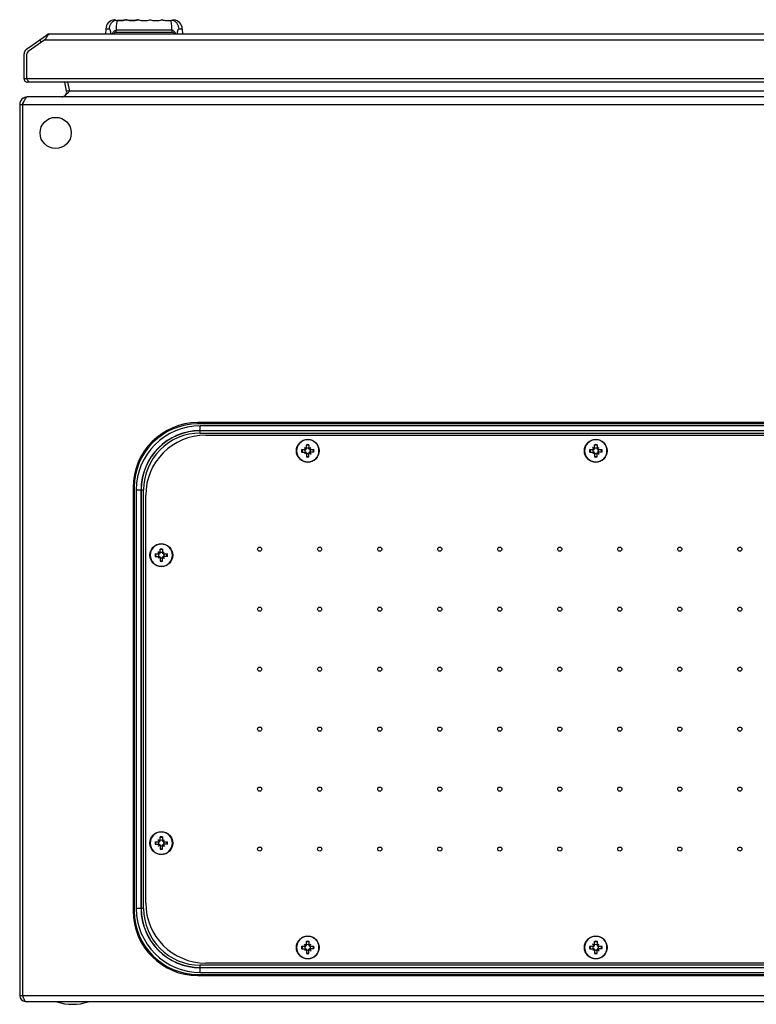
# Model space of a CAD drawing. Units: millimetres. Extents: x 90 to 690, y 334 to 744.
# Drawn here: x 90 to 397, y 334 to 744 of the extents above; entities that cross this region are included whole.
import ezdxf

# ---------------------------------------------------------------- set-up
doc = ezdxf.new("R2010")
doc.units = ezdxf.units.MM
doc.header["$LTSCALE"] = 69.920739
doc.layers.get('0').update_dxf_attribs({"linetype": 'CONTINUOUS'})

msp = doc.modelspace()

# ---------------------------------------------------------------- linework, layer by layer
at = {"color": 7, "linetype": 'CONTINUOUS'}
for p, q in [((129.07, 744.13), (129.18, 744.09)), ((134.28, 744.08), (134.07, 744.14)), ((134.07, 744.14), (134.07, 744.14)), ((134.07, 744.14), (134.08, 744.14)), ((134.28, 744.08), (134.08, 744.14)), ((134.08, 744.14), (134.08, 744.14)), ((139.02, 744.15), (138.99, 744.14)), ((139.02, 744.15), (139.02, 744.15)), ((144.02, 744.15), (144.03, 744.15)), ((144.02, 744.15), (144.03, 744.15)), ((144.02, 744.15), (144.02, 744.15)), ((148.98, 744.13), (149.03, 744.15)), ((149.03, 744.15), (149.08, 744.13)), ((153.86, 744.09), (153.98, 744.13)), ((125.6, 740.3), (125.52, 738.16)), ((125.6, 740.3), (126.95, 740.3)), ((129.9, 739), (153.14, 739)), ((153.06, 739.74), (129.98, 739.74)), ((156.09, 740.3), (157.45, 740.3)), ((157.45, 740.3), (157.52, 738.16)), ((92.55, 731.87), (100.9, 737.73)), ((100.19, 735.76), (93.23, 730.89)), ((98.78, 734.78), (98.1, 735.76)), ((100.19, 735.76), (678.86, 735.76)), ((100.9, 737.73), (101.23, 737.26)), ((676.77, 738.16), (102.28, 738.16)), ((93.23, 730.89), (92.72, 729.91)), ((91.52, 719.46), (91.52, 729.91)), ((92.72, 719.46), (92.72, 729.91)), ((687.52, 719.46), (91.52, 719.46)), ((92.72, 719.46), (92.76, 719.37)), ((685.43, 718.16), (93.61, 718.16)), ((109.26, 714.33), (108.52, 718.16)), ((110.44, 714.56), (109.26, 714.33)), ((109.69, 718.16), (110.44, 714.33)), ((669.01, 714.33), (110.44, 714.33)), ((686.52, 711.95), (92.92, 711.95)), ((89.72, 708.75), (89.72, 337.35)), ((89.72, 708.75), (689.72, 708.75)), ((90.92, 708.75), (90.92, 337.35)), ((163.97, 575.7), (163.97, 576.2)), ((615.47, 576.2), (163.97, 576.2)), ((615.47, 575.7), (163.97, 575.7)), ((164.97, 571.83), (164.97, 574.88)), ((614.47, 574.88), (164.97, 574.88)), ((164.97, 572.91), (614.47, 572.91)), ((614.47, 572.82), (164.97, 572.82)), ((164.97, 571.83), (614.47, 571.83)), ((167.22, 570.95), (612.22, 570.95)), ((209.21, 565.23), (209.21, 567)), ((210.24, 567), (210.24, 565.23)), ((329.21, 565.23), (329.21, 567)), ((330.24, 567), (330.24, 565.23)), ((207.36, 564.45), (207.12, 564.45)), ((207.17, 564.96), (208.94, 564.96)), ((207.17, 563.93), (208.94, 563.93)), ((208.99, 565.18), (208.33, 565.84)), ((208.48, 563.2), (208.99, 563.72)), ((208.9, 565.1), (208.76, 564.96)), ((208.76, 563.93), (208.9, 563.8)), ((208.91, 565.27), (208.9, 565.11)), ((208.9, 565.1), (208.9, 565.11)), ((208.9, 565.1), (208.99, 565.01)), ((208.9, 563.8), (208.99, 563.89)), ((208.9, 563.74), (208.9, 563.8)), ((208.9, 563.63), (208.9, 563.74)), ((208.9, 563.63), (209.01, 563.63)), ((208.91, 565.27), (209.06, 565.27)), ((208.94, 564.96), (208.99, 565.01)), ((208.99, 563.89), (208.94, 563.93)), ((208.99, 565.18), (208.99, 565.01)), ((209.16, 565.18), (208.99, 565.18)), ((208.99, 563.72), (208.99, 563.89)), ((209.16, 563.72), (208.99, 563.72)), ((209.07, 563.63), (209.01, 563.63)), ((209.06, 565.27), (209.07, 565.27)), ((209.21, 565.41), (209.07, 565.27)), ((209.07, 565.27), (209.16, 565.18)), ((209.07, 563.63), (209.16, 563.72)), ((209.07, 563.63), (209.21, 563.49)), ((209.16, 565.18), (209.21, 565.23)), ((209.21, 563.67), (209.16, 563.72)), ((209.21, 563.67), (209.21, 561.9)), ((210.37, 565.27), (210.24, 565.41)), ((210.24, 565.23), (210.28, 565.18)), ((210.28, 563.72), (210.24, 563.67)), ((210.24, 561.9), (210.24, 563.67)), ((210.24, 563.49), (210.37, 563.63)), ((210.37, 565.27), (210.28, 565.18)), ((210.45, 565.18), (210.28, 565.18)), ((210.28, 563.72), (210.37, 563.63)), ((210.45, 563.72), (210.28, 563.72)), ((210.43, 565.27), (210.37, 565.27)), ((210.38, 563.63), (210.37, 563.63)), ((210.54, 563.63), (210.38, 563.63)), ((210.54, 565.27), (210.43, 565.27)), ((210.45, 565.18), (210.97, 565.69)), ((210.45, 565.01), (210.45, 565.18)), ((210.54, 565.1), (210.45, 565.01)), ((210.45, 565.01), (210.5, 564.96)), ((210.5, 563.93), (210.45, 563.89)), ((210.45, 563.89), (210.45, 563.72)), ((210.54, 563.8), (210.45, 563.89)), ((211.11, 563.06), (210.45, 563.72)), ((210.5, 564.96), (212.27, 564.96)), ((212.27, 563.93), (210.5, 563.93)), ((210.54, 565.27), (210.54, 565.16)), ((210.54, 565.1), (210.54, 565.16)), ((210.68, 564.96), (210.54, 565.1)), ((210.54, 563.8), (210.68, 563.93)), ((210.54, 563.8), (210.54, 563.79)), ((210.54, 563.79), (210.54, 563.63)), ((212.08, 564.45), (212.33, 564.45)), ((327.36, 564.45), (327.12, 564.45)), ((327.17, 564.96), (328.94, 564.96)), ((327.17, 563.93), (328.94, 563.93)), ((328.99, 565.18), (328.33, 565.84)), ((328.48, 563.2), (328.99, 563.72)), ((328.9, 565.1), (328.76, 564.96)), ((328.76, 563.93), (328.9, 563.8)), ((328.91, 565.27), (328.9, 565.11)), ((328.9, 565.1), (328.9, 565.11)), ((328.9, 565.1), (328.99, 565.01)), ((328.9, 563.8), (328.99, 563.89)), ((328.9, 563.74), (328.9, 563.8)), ((328.9, 563.63), (328.9, 563.74)), ((328.9, 563.63), (329.01, 563.63)), ((328.91, 565.27), (329.06, 565.27)), ((328.94, 564.96), (328.99, 565.01)), ((328.99, 563.89), (328.94, 563.93)), ((328.99, 565.18), (328.99, 565.01)), ((329.16, 565.18), (328.99, 565.18)), ((328.99, 563.72), (328.99, 563.89)), ((329.16, 563.72), (328.99, 563.72)), ((329.07, 563.63), (329.01, 563.63)), ((329.06, 565.27), (329.07, 565.27)), ((329.21, 565.41), (329.07, 565.27)), ((329.07, 565.27), (329.16, 565.18)), ((329.07, 563.63), (329.16, 563.72)), ((329.07, 563.63), (329.21, 563.49)), ((329.16, 565.18), (329.21, 565.23)), ((329.21, 563.67), (329.16, 563.72)), ((329.21, 563.67), (329.21, 561.9)), ((330.37, 565.27), (330.24, 565.41)), ((330.24, 565.23), (330.28, 565.18)), ((330.28, 563.72), (330.24, 563.67)), ((330.24, 561.9), (330.24, 563.67)), ((330.24, 563.49), (330.37, 563.63)), ((330.37, 565.27), (330.28, 565.18)), ((330.45, 565.18), (330.28, 565.18)), ((330.28, 563.72), (330.37, 563.63)), ((330.45, 563.72), (330.28, 563.72)), ((330.43, 565.27), (330.37, 565.27)), ((330.38, 563.63), (330.37, 563.63)), ((330.54, 563.63), (330.38, 563.63)), ((330.54, 565.27), (330.43, 565.27)), ((330.45, 565.18), (330.97, 565.69)), ((330.45, 565.01), (330.45, 565.18)), ((330.54, 565.1), (330.45, 565.01)), ((330.45, 565.01), (330.5, 564.96)), ((330.5, 563.93), (330.45, 563.89)), ((330.45, 563.89), (330.45, 563.72)), ((330.54, 563.8), (330.45, 563.89)), ((330.45, 563.72), (331.11, 563.06)), ((330.5, 564.96), (332.27, 564.96)), ((332.27, 563.93), (330.5, 563.93)), ((330.54, 565.27), (330.54, 565.16)), ((330.54, 565.1), (330.54, 565.16)), ((330.68, 564.96), (330.54, 565.1)), ((330.54, 563.8), (330.68, 563.93)), ((330.54, 563.8), (330.54, 563.79)), ((330.54, 563.79), (330.54, 563.63)), ((332.08, 564.45), (332.33, 564.45)), ((136.97, 549.2), (136.97, 372.7)), ((136.97, 549.2), (137.47, 549.2)), ((137.47, 549.2), (137.47, 372.7)), ((138.29, 548.2), (138.29, 373.7)), ((138.29, 548.2), (141.34, 548.2)), ((140.26, 373.7), (140.26, 548.2)), ((140.36, 548.2), (140.36, 373.7)), ((141.34, 373.7), (141.34, 548.2)), ((142.22, 375.95), (142.22, 545.95)), ((146.17, 521.46), (147.94, 521.46)), ((147.99, 521.68), (147.33, 522.34)), ((147.9, 521.6), (147.76, 521.46)), ((147.91, 521.77), (147.9, 521.61)), ((147.9, 521.6), (147.9, 521.61)), ((147.9, 521.6), (147.99, 521.51)), ((147.91, 521.77), (148.06, 521.77)), ((147.94, 521.46), (147.99, 521.51)), ((147.99, 521.68), (147.99, 521.51)), ((148.16, 521.68), (147.99, 521.68)), ((148.06, 521.77), (148.07, 521.77)), ((148.21, 521.91), (148.07, 521.77)), ((148.07, 521.77), (148.16, 521.68)), ((148.16, 521.68), (148.21, 521.73)), ((148.21, 521.73), (148.21, 523.5)), ((149.24, 523.5), (149.24, 521.73)), ((149.37, 521.77), (149.24, 521.91)), ((149.24, 521.73), (149.28, 521.68)), ((149.37, 521.77), (149.28, 521.68)), ((149.45, 521.68), (149.28, 521.68)), ((149.43, 521.77), (149.37, 521.77)), ((149.54, 521.77), (149.43, 521.77)), ((149.45, 521.68), (149.97, 522.19)), ((149.45, 521.51), (149.45, 521.68)), ((149.54, 521.6), (149.45, 521.51)), ((149.45, 521.51), (149.5, 521.46)), ((149.5, 521.46), (151.27, 521.46)), ((149.54, 521.77), (149.54, 521.66)), ((149.54, 521.6), (149.54, 521.66)), ((149.68, 521.46), (149.54, 521.6)), ((146.36, 520.95), (146.12, 520.95)), ((146.17, 520.43), (147.94, 520.43)), ((147.48, 519.7), (147.99, 520.22)), ((147.76, 520.43), (147.9, 520.3)), ((147.9, 520.3), (147.99, 520.39)), ((147.9, 520.24), (147.9, 520.3)), ((147.9, 520.13), (147.9, 520.24)), ((147.9, 520.13), (148.01, 520.13)), ((147.99, 520.39), (147.94, 520.43)), ((147.99, 520.22), (147.99, 520.39)), ((148.16, 520.22), (147.99, 520.22)), ((148.07, 520.13), (148.01, 520.13)), ((148.07, 520.13), (148.16, 520.22)), ((148.07, 520.13), (148.21, 519.99)), ((148.21, 520.17), (148.16, 520.22)), ((148.21, 520.17), (148.21, 518.4)), ((149.28, 520.22), (149.24, 520.17)), ((149.24, 518.4), (149.24, 520.17)), ((149.24, 519.99), (149.37, 520.13)), ((149.28, 520.22), (149.37, 520.13)), ((149.45, 520.22), (149.28, 520.22)), ((149.38, 520.13), (149.37, 520.13)), ((149.54, 520.13), (149.38, 520.13)), ((149.5, 520.43), (149.45, 520.39)), ((149.45, 520.39), (149.45, 520.22)), ((149.54, 520.3), (149.45, 520.39)), ((150.11, 519.56), (149.45, 520.22)), ((151.27, 520.43), (149.5, 520.43)), ((149.54, 520.3), (149.68, 520.43)), ((149.54, 520.3), (149.54, 520.29)), ((149.54, 520.29), (149.54, 520.13)), ((151.08, 520.95), (151.33, 520.95)), ((147.99, 401.68), (147.33, 402.34)), ((148.21, 401.73), (148.21, 403.5)), ((149.24, 403.5), (149.24, 401.73)), ((149.45, 401.68), (149.97, 402.19)), ((146.36, 400.95), (146.12, 400.95)), ((146.17, 401.46), (147.94, 401.46)), ((146.17, 400.43), (147.94, 400.43)), ((147.48, 399.7), (147.99, 400.22)), ((147.9, 401.6), (147.76, 401.46)), ((147.76, 400.43), (147.9, 400.3)), ((147.91, 401.77), (147.9, 401.61)), ((147.9, 401.6), (147.9, 401.61)), ((147.9, 401.6), (147.99, 401.51)), ((147.9, 400.3), (147.99, 400.39)), ((147.9, 400.24), (147.9, 400.3)), ((147.9, 400.13), (147.9, 400.24)), ((147.9, 400.13), (148.01, 400.13)), ((147.91, 401.77), (148.06, 401.77)), ((147.94, 401.46), (147.99, 401.51)), ((147.99, 400.39), (147.94, 400.43)), ((147.99, 401.68), (147.99, 401.51)), ((148.16, 401.68), (147.99, 401.68)), ((147.99, 400.22), (147.99, 400.39)), ((148.16, 400.22), (147.99, 400.22)), ((148.07, 400.13), (148.01, 400.13)), ((148.06, 401.77), (148.07, 401.77)), ((148.21, 401.91), (148.07, 401.77)), ((148.07, 401.77), (148.16, 401.68)), ((148.07, 400.13), (148.16, 400.22)), ((148.07, 400.13), (148.21, 399.99)), ((148.16, 401.68), (148.21, 401.73)), ((148.21, 400.17), (148.16, 400.22)), ((148.21, 400.17), (148.21, 398.4)), ((149.37, 401.77), (149.24, 401.91)), ((149.24, 401.73), (149.28, 401.68)), ((149.28, 400.22), (149.24, 400.17)), ((149.24, 398.4), (149.24, 400.17)), ((149.24, 399.99), (149.37, 400.13)), ((149.37, 401.77), (149.28, 401.68)), ((149.45, 401.68), (149.28, 401.68)), ((149.28, 400.22), (149.37, 400.13)), ((149.45, 400.22), (149.28, 400.22)), ((149.43, 401.77), (149.37, 401.77)), ((149.38, 400.13), (149.37, 400.13)), ((149.54, 400.13), (149.38, 400.13)), ((149.54, 401.77), (149.43, 401.77)), ((149.45, 401.51), (149.45, 401.68)), ((149.54, 401.6), (149.45, 401.51)), ((149.45, 401.51), (149.5, 401.46)), ((149.5, 400.43), (149.45, 400.39)), ((149.54, 400.3), (149.45, 400.39)), ((149.45, 400.39), (149.45, 400.22)), ((149.45, 400.22), (150.11, 399.56)), ((149.5, 401.46), (151.27, 401.46)), ((151.27, 400.43), (149.5, 400.43)), ((149.54, 401.77), (149.54, 401.66)), ((149.54, 401.6), (149.54, 401.66)), ((149.68, 401.46), (149.54, 401.6)), ((149.54, 400.3), (149.68, 400.43)), ((149.54, 400.3), (149.54, 400.29)), ((149.54, 400.29), (149.54, 400.13)), ((151.08, 400.95), (151.33, 400.95)), ((141.34, 373.7), (138.29, 373.7)), ((137.47, 372.7), (136.97, 372.7)), ((207.36, 357.45), (207.12, 357.45)), ((207.17, 357.96), (208.94, 357.96)), ((208.99, 358.18), (208.33, 358.84)), ((208.9, 358.1), (208.76, 357.96)), ((208.91, 358.27), (208.9, 358.11)), ((208.9, 358.1), (208.9, 358.11)), ((208.9, 358.1), (208.99, 358.01)), ((208.91, 358.27), (209.06, 358.27)), ((208.94, 357.96), (208.99, 358.01)), ((208.99, 358.18), (208.99, 358.01)), ((209.16, 358.18), (208.99, 358.18)), ((209.06, 358.27), (209.07, 358.27)), ((209.21, 358.41), (209.07, 358.27)), ((209.07, 358.27), (209.16, 358.18)), ((209.16, 358.18), (209.21, 358.23)), ((209.21, 358.23), (209.21, 360)), ((210.24, 360), (210.24, 358.23)), ((210.37, 358.27), (210.24, 358.41)), ((210.24, 358.23), (210.28, 358.18)), ((210.37, 358.27), (210.28, 358.18)), ((210.45, 358.18), (210.28, 358.18)), ((210.43, 358.27), (210.37, 358.27)), ((210.54, 358.27), (210.43, 358.27)), ((210.45, 358.18), (210.97, 358.69)), ((210.45, 358.01), (210.45, 358.18)), ((210.54, 358.1), (210.45, 358.01)), ((210.45, 358.01), (210.5, 357.96)), ((210.5, 357.96), (212.27, 357.96)), ((210.54, 358.27), (210.54, 358.16)), ((210.54, 358.1), (210.54, 358.16)), ((210.68, 357.96), (210.54, 358.1)), ((212.08, 357.45), (212.33, 357.45)), ((327.36, 357.45), (327.12, 357.45)), ((327.17, 357.96), (328.94, 357.96)), ((328.99, 358.18), (328.33, 358.84)), ((328.9, 358.1), (328.76, 357.96)), ((328.91, 358.27), (328.9, 358.11)), ((328.9, 358.1), (328.9, 358.11)), ((328.9, 358.1), (328.99, 358.01)), ((328.91, 358.27), (329.06, 358.27)), ((328.94, 357.96), (328.99, 358.01)), ((329.16, 358.18), (328.99, 358.18)), ((328.99, 358.18), (328.99, 358.01)), ((329.06, 358.27), (329.07, 358.27)), ((329.21, 358.41), (329.07, 358.27)), ((329.07, 358.27), (329.16, 358.18)), ((329.16, 358.18), (329.21, 358.23)), ((329.21, 358.23), (329.21, 360)), ((330.24, 360), (330.24, 358.23)), ((330.37, 358.27), (330.24, 358.41)), ((330.24, 358.23), (330.28, 358.18)), ((330.37, 358.27), (330.28, 358.18)), ((330.45, 358.18), (330.28, 358.18)), ((330.43, 358.27), (330.37, 358.27)), ((330.54, 358.27), (330.43, 358.27)), ((330.45, 358.18), (330.97, 358.69)), ((330.45, 358.01), (330.45, 358.18)), ((330.54, 358.1), (330.45, 358.01)), ((330.45, 358.01), (330.5, 357.96)), ((330.5, 357.96), (332.27, 357.96)), ((330.54, 358.27), (330.54, 358.16)), ((330.54, 358.1), (330.54, 358.16)), ((330.68, 357.96), (330.54, 358.1)), ((332.08, 357.45), (332.33, 357.45)), ((207.17, 356.93), (208.94, 356.93)), ((208.48, 356.2), (208.99, 356.72)), ((208.76, 356.93), (208.9, 356.8)), ((208.9, 356.8), (208.99, 356.89)), ((208.9, 356.74), (208.9, 356.8)), ((208.9, 356.63), (208.9, 356.74)), ((208.9, 356.63), (209.01, 356.63)), ((208.99, 356.89), (208.94, 356.93)), ((208.99, 356.72), (208.99, 356.89)), ((209.16, 356.72), (208.99, 356.72)), ((209.07, 356.63), (209.01, 356.63)), ((209.07, 356.63), (209.16, 356.72)), ((209.07, 356.63), (209.21, 356.49)), ((209.21, 356.67), (209.16, 356.72)), ((209.21, 356.67), (209.21, 354.9)), ((210.28, 356.72), (210.24, 356.67)), ((210.24, 354.9), (210.24, 356.67)), ((210.24, 356.49), (210.37, 356.63)), ((210.28, 356.72), (210.37, 356.63)), ((210.45, 356.72), (210.28, 356.72)), ((210.38, 356.63), (210.37, 356.63)), ((210.54, 356.63), (210.38, 356.63)), ((210.5, 356.93), (210.45, 356.89)), ((210.54, 356.8), (210.45, 356.89)), ((210.45, 356.89), (210.45, 356.72)), ((210.45, 356.72), (211.11, 356.06)), ((212.27, 356.93), (210.5, 356.93)), ((210.54, 356.8), (210.68, 356.93)), ((210.54, 356.8), (210.54, 356.79)), ((210.54, 356.79), (210.54, 356.63)), ((327.17, 356.93), (328.94, 356.93)), ((328.48, 356.2), (328.99, 356.72)), ((328.76, 356.93), (328.9, 356.8)), ((328.9, 356.8), (328.99, 356.89)), ((328.9, 356.74), (328.9, 356.8)), ((328.9, 356.63), (328.9, 356.74)), ((328.9, 356.63), (329.01, 356.63)), ((328.99, 356.89), (328.94, 356.93)), ((328.99, 356.72), (328.99, 356.89)), ((329.16, 356.72), (328.99, 356.72)), ((329.07, 356.63), (329.01, 356.63)), ((329.07, 356.63), (329.16, 356.72)), ((329.07, 356.63), (329.21, 356.49)), ((329.21, 356.67), (329.16, 356.72)), ((329.21, 356.67), (329.21, 354.9)), ((330.28, 356.72), (330.24, 356.67)), ((330.24, 354.9), (330.24, 356.67)), ((330.24, 356.49), (330.37, 356.63)), ((330.45, 356.72), (330.28, 356.72)), ((330.28, 356.72), (330.37, 356.63)), ((330.38, 356.63), (330.37, 356.63)), ((330.54, 356.63), (330.38, 356.63)), ((330.5, 356.93), (330.45, 356.89)), ((330.54, 356.8), (330.45, 356.89)), ((330.45, 356.89), (330.45, 356.72)), ((330.45, 356.72), (331.11, 356.06)), ((332.27, 356.93), (330.5, 356.93)), ((330.54, 356.8), (330.68, 356.93)), ((330.54, 356.8), (330.54, 356.79)), ((330.54, 356.79), (330.54, 356.63)), ((164.97, 347.02), (164.97, 350.07)), ((614.47, 350.07), (164.97, 350.07)), ((164.97, 349.08), (614.47, 349.08)), ((614.47, 348.99), (164.97, 348.99)), ((612.22, 350.95), (167.22, 350.95)), ((163.97, 345.7), (163.97, 346.2)), ((163.97, 346.2), (615.47, 346.2)), ((163.97, 345.7), (615.47, 345.7)), ((164.97, 347.02), (614.47, 347.02)), ((689.72, 337.35), (89.72, 337.35)), ((92.12, 334.95), (687.32, 334.95)), ((105.22, 334.95), (105.22, 334.75)), ((118.22, 334.75), (105.22, 334.75)), ((118.22, 334.95), (118.22, 334.75))]:
    msp.add_line(p, q, dxfattribs=at)
for points in [[(129.15, 744.12), (129.09, 744.13), (129.07, 744.13)], [(153.98, 744.13), (153.96, 744.13), (153.89, 744.12)]]:
    msp.add_lwpolyline(points, dxfattribs=at)
for centre, radius in [((104.72, 696.95), 6.5), ((209.72, 564.45), 4.75), ((329.72, 564.45), 4.75), ((148.72, 520.95), 4.75), ((189.72, 523.45), 0.866), ((214.72, 523.45), 0.866), ((239.72, 523.45), 0.866), ((264.72, 523.45), 0.866), ((289.72, 523.45), 0.866), ((314.72, 523.45), 0.866), ((339.72, 523.45), 0.866), ((364.72, 523.45), 0.866), ((389.72, 523.45), 0.866), ((189.72, 498.45), 0.866), ((214.72, 498.45), 0.866), ((239.72, 498.45), 0.866), ((264.72, 498.45), 0.866), ((289.72, 498.45), 0.866), ((314.72, 498.45), 0.866), ((339.72, 498.45), 0.866), ((364.72, 498.45), 0.866), ((389.72, 498.45), 0.866), ((189.72, 473.45), 0.866), ((214.72, 473.45), 0.866), ((239.72, 473.45), 0.866), ((264.72, 473.45), 0.866), ((289.72, 473.45), 0.866), ((314.72, 473.45), 0.866), ((339.72, 473.45), 0.866), ((364.72, 473.45), 0.866), ((389.72, 473.45), 0.866), ((189.72, 448.45), 0.866), ((214.72, 448.45), 0.866), ((239.72, 448.45), 0.866), ((264.72, 448.45), 0.866), ((289.72, 448.45), 0.866), ((314.72, 448.45), 0.866), ((339.72, 448.45), 0.866), ((364.72, 448.45), 0.866), ((389.72, 448.45), 0.866), ((189.72, 423.45), 0.866), ((214.72, 423.45), 0.866), ((239.72, 423.45), 0.866), ((264.72, 423.45), 0.866), ((289.72, 423.45), 0.866), ((314.72, 423.45), 0.866), ((339.72, 423.45), 0.866), ((364.72, 423.45), 0.866), ((389.72, 423.45), 0.866), ((148.72, 400.95), 4.75), ((189.72, 398.45), 0.866), ((214.72, 398.45), 0.866), ((239.72, 398.45), 0.866), ((264.72, 398.45), 0.866), ((289.72, 398.45), 0.866), ((314.72, 398.45), 0.866), ((339.72, 398.45), 0.866), ((364.72, 398.45), 0.866), ((389.72, 398.45), 0.866), ((209.72, 357.45), 4.75), ((329.72, 357.45), 4.75)]:
    msp.add_circle(centre, radius, dxfattribs=at)
for centre, radius, start, end in [((129.6, 740.16), 4, 97.5677, 178), ((131.52, 751.77), 8.01, 252.7974, 287.7229), ((130.65, 748.24), 4.4, 256.7753, 257.6248), ((131.48, 751.66), 7.91, 262.8614, 263.2343), ((128.54, 761.77), 18.45, 286.851, 287.1452), ((134.02, 743.95), 0.2, 76.3568, 107.7223), ((130.57, 755.23), 11.61, 287.0848, 287.2898), ((134.02, 743.96), 0.191, 76.3708, 86.8756), ((133.57, 742.6), 1.61, 72.6821, 72.9173), ((136.52, 751.77), 8.01, 253.7454, 287.7229), ((139.02, 743.95), 0.2, 72.2771, 107.7234), ((139.02, 743.95), 0.195, 89.9671, 107.6925), ((139.02, 743.95), 0.196, 72.3469, 90.8644), ((140.95, 749.92), 6.09, 251.5116, 251.9361), ((141.19, 750.65), 6.85, 251.9408, 252.9069), ((141.52, 751.77), 8.01, 252.2771, 287.7229), ((141.52, 751.79), 8.04, 263.7976, 269.0178), ((141.52, 751.79), 8.04, 269.0175, 270.9802), ((141.52, 751.79), 8.04, 270.9795, 276.2014), ((141.78, 750.89), 7.1, 287.1031, 288.0409), ((144.02, 743.95), 0.2, 72.277, 107.7229), ((144.02, 743.95), 0.196, 89.1501, 107.6547), ((142.2, 749.58), 5.73, 288.055, 288.505), ((144.02, 743.95), 0.195, 72.319, 90.0445), ((148.2, 757.14), 13.64, 252.1911, 252.3762), ((146.89, 753.03), 9.34, 252.3806, 252.9883), ((146.52, 751.77), 8.01, 252.2771, 287.7231), ((147.06, 749.91), 6.09, 287.1561, 288.4358), ((149.02, 743.95), 0.2, 72.2773, 107.7229), ((149.02, 743.95), 0.197, 88.4164, 107.6497), ((149.02, 743.95), 0.196, 72.3172, 89.1671), ((153.14, 757.27), 13.75, 252.7969, 253.1703), ((151.52, 751.77), 8.01, 252.2771, 287.2026), ((151.56, 751.66), 7.91, 276.7665, 277.1395), ((152.38, 748.32), 4.48, 282.3838, 283.2154), ((153.45, 740.16), 4, 2, 82.4323), ((102.28, 735.76), 2.4, 90, 125), ((106.75, 732.77), 7.13, 141.6664, 142.5374), ((103.73, 735.42), 3.11, 132.1603, 134.534), ((93.92, 729.91), 2.4, 125, 180), ((93.92, 729.91), 1.2, 125, 180), ((92.82, 719.46), 1.3, 180, 292.8154), ((107.3, 713.95), 2, 270, 11), ((164.9, 665.21), 73.34, 138.0485, 138.3545), ((133.24, 693.64), 30.79, 137.7768, 138.0016), ((92.92, 708.75), 3.2, 90, 180), ((92.92, 708.75), 2, 137.2232, 180), ((42.41, 774.18), 90.6, 318.1376, 318.3346), ((163.97, 549.2), 27, 90, 180), ((163.97, 549.2), 26.5, 90, 180), ((164.97, 548.2), 26.68, 90, 180), ((164.97, 548.2), 24.71, 90, 180), ((164.97, 548.2), 24.62, 90, 180), ((164.97, 548.2), 23.63, 90, 180), ((167.22, 545.95), 25, 90, 180), ((209.72, 564.45), 4.67, 180.3148, 180), ((209.72, 564.66), 2.39, 77.5768, 102.4232), ((209.72, 564.64), 2.17, 76.286, 103.714), ((329.72, 564.45), 4.67, 180.3148, 180), ((329.72, 564.66), 2.39, 77.5768, 102.4232), ((329.72, 564.64), 2.17, 76.286, 103.714), ((209.72, 564.45), 4.67, 179.9668, 180.2816), ((209.52, 564.45), 2.4, 167.5983, 179.9804), ((209.52, 564.45), 2.4, 180.0196, 192.4017), ((209.54, 564.45), 2.18, 166.3124, 179.9728), ((209.54, 564.45), 2.18, 180.0272, 193.6875), ((201.41, 556.2), 11.86, 49.8535, 54.3146), ((217.86, 572.68), 11.73, 215.6598, 220.1721), ((218.01, 556.1), 11.89, 140.0344, 143.3208), ((201.43, 572.67), 11.8, 306.6661, 309.9787), ((209.72, 564.45), 1.17, 153.8856, 206.1144), ((209.72, 564.45), 1.17, 63.8856, 116.1144), ((209.72, 564.45), 1.17, 243.8856, 296.1144), ((218.03, 572.7), 11.86, 229.8535, 234.3146), ((218.01, 556.23), 11.8, 126.6661, 129.9787), ((201.43, 572.8), 11.89, 320.0344, 323.3208), ((201.48, 556.14), 11.86, 35.6853, 40.1466), ((209.72, 564.45), 1.17, 333.8856, 26.1144), ((209.9, 564.45), 2.18, 0.0269, 13.688), ((209.9, 564.45), 2.18, 346.3105, 359.9746), ((209.93, 564.45), 2.4, 0.0199, 12.402), ((209.93, 564.45), 2.4, 347.5973, 359.9814), ((329.72, 564.45), 4.67, 179.9668, 180.2816), ((329.52, 564.45), 2.4, 167.5983, 179.9804), ((329.52, 564.45), 2.4, 180.0196, 192.4017), ((329.54, 564.45), 2.18, 166.3124, 179.9728), ((329.54, 564.45), 2.18, 180.0272, 193.6875), ((321.41, 556.2), 11.86, 49.8535, 54.3146), ((337.86, 572.68), 11.73, 215.6598, 220.1721), ((338.01, 556.1), 11.89, 140.0344, 143.3208), ((321.43, 572.67), 11.8, 306.6661, 309.9787), ((329.72, 564.45), 1.17, 153.8856, 206.1144), ((329.72, 564.45), 1.17, 63.8856, 116.1144), ((329.72, 564.45), 1.17, 243.8856, 296.1144), ((338.03, 572.7), 11.86, 229.8535, 234.3146), ((338.01, 556.23), 11.8, 126.6661, 129.9787), ((321.43, 572.8), 11.89, 320.0344, 323.3208), ((321.48, 556.14), 11.86, 35.6853, 40.1466), ((329.72, 564.45), 1.17, 333.8856, 26.1144), ((329.9, 564.45), 2.18, 0.0269, 13.688), ((329.9, 564.45), 2.18, 346.3105, 359.9746), ((329.93, 564.45), 2.4, 0.0199, 12.402), ((329.93, 564.45), 2.4, 347.5973, 359.9814), ((209.72, 564.26), 2.17, 256.286, 283.714), ((209.72, 564.24), 2.39, 257.5768, 282.4232), ((329.72, 564.26), 2.17, 256.286, 283.714), ((329.72, 564.24), 2.39, 257.5768, 282.4232), ((148.72, 520.95), 4.67, 180.3148, 180), ((148.52, 520.95), 2.4, 167.5983, 179.9804), ((148.54, 520.95), 2.18, 166.3124, 179.9728), ((140.41, 512.7), 11.86, 49.8535, 54.3146), ((156.86, 529.18), 11.73, 215.6598, 220.1721), ((148.72, 520.95), 1.17, 153.8856, 206.1144), ((148.72, 521.16), 2.39, 77.5768, 102.4232), ((148.72, 521.14), 2.17, 76.286, 103.714), ((148.72, 520.95), 1.17, 63.8856, 116.1144), ((157.01, 512.73), 11.8, 126.6661, 129.9787), ((140.43, 529.3), 11.89, 320.0344, 323.3208), ((148.72, 520.95), 1.17, 333.8856, 26.1144), ((148.9, 520.95), 2.18, 0.0269, 13.688), ((148.93, 520.95), 2.4, 0.0199, 12.402), ((148.72, 520.95), 4.67, 179.9668, 180.2816), ((148.52, 520.95), 2.4, 180.0196, 192.4017), ((148.54, 520.95), 2.18, 180.0272, 193.6875), ((157.01, 512.6), 11.89, 140.0344, 143.3208), ((140.43, 529.17), 11.8, 306.6661, 309.9787), ((148.72, 520.95), 1.17, 243.8856, 296.1144), ((148.72, 520.76), 2.17, 256.286, 283.714), ((148.72, 520.74), 2.39, 257.5768, 282.4232), ((157.03, 529.2), 11.86, 229.8535, 234.3146), ((140.48, 512.64), 11.86, 35.6853, 40.1466), ((148.9, 520.95), 2.18, 346.3105, 359.9746), ((148.93, 520.95), 2.4, 347.5973, 359.9814), ((148.72, 400.95), 4.67, 180.3148, 180), ((140.41, 392.7), 11.86, 49.8535, 54.3146), ((156.86, 409.18), 11.73, 215.6598, 220.1721), ((148.72, 401.16), 2.39, 77.5768, 102.4232), ((148.72, 401.14), 2.17, 76.286, 103.714), ((157.01, 392.73), 11.8, 126.6661, 129.9787), ((140.43, 409.3), 11.89, 320.0344, 323.3208), ((148.72, 400.95), 4.67, 179.9668, 180.2816), ((148.52, 400.95), 2.4, 167.5983, 179.9804), ((148.52, 400.95), 2.4, 180.0196, 192.4017), ((148.54, 400.95), 2.18, 166.3124, 179.9728), ((148.54, 400.95), 2.18, 180.0272, 193.6875), ((157.01, 392.6), 11.89, 140.0344, 143.3208), ((140.43, 409.17), 11.8, 306.6661, 309.9787), ((148.72, 400.95), 1.17, 153.8856, 206.1144), ((148.72, 400.95), 1.17, 63.8856, 116.1144), ((148.72, 400.95), 1.17, 243.8856, 296.1144), ((148.72, 400.76), 2.17, 256.286, 283.714), ((148.72, 400.74), 2.39, 257.5768, 282.4232), ((157.03, 409.2), 11.86, 229.8535, 234.3146), ((140.48, 392.64), 11.86, 35.6853, 40.1466), ((148.72, 400.95), 1.17, 333.8856, 26.1144), ((148.9, 400.95), 2.18, 0.0269, 13.688), ((148.9, 400.95), 2.18, 346.3105, 359.9746), ((148.93, 400.95), 2.4, 0.0199, 12.402), ((148.93, 400.95), 2.4, 347.5973, 359.9814), ((164.97, 373.7), 26.68, 180, 270), ((164.97, 373.7), 24.71, 180, 270), ((164.97, 373.7), 24.62, 180, 270), ((164.97, 373.7), 23.63, 180, 270), ((167.22, 375.95), 25, 180, 270), ((163.97, 372.7), 27, 180, 270), ((163.97, 372.7), 26.5, 180, 270), ((209.72, 357.45), 4.67, 180.3148, 180), ((329.72, 357.45), 4.67, 180.3148, 180), ((209.72, 357.45), 4.67, 179.9668, 180.2816), ((209.52, 357.45), 2.4, 167.5983, 179.9804), ((209.52, 357.45), 2.4, 180.0196, 192.4017), ((209.54, 357.45), 2.18, 166.3124, 179.9728), ((209.54, 357.45), 2.18, 180.0272, 193.6875), ((201.41, 349.2), 11.86, 49.8535, 54.3146), ((217.86, 365.68), 11.73, 215.6598, 220.1721), ((209.72, 357.45), 1.17, 153.8856, 206.1144), ((209.72, 357.66), 2.39, 77.5768, 102.4232), ((209.72, 357.64), 2.17, 76.286, 103.714), ((209.72, 357.45), 1.17, 63.8856, 116.1144), ((218.01, 349.23), 11.8, 126.6661, 129.9787), ((201.43, 365.8), 11.89, 320.0344, 323.3208), ((209.72, 357.45), 1.17, 333.8856, 26.1144), ((209.9, 357.45), 2.18, 0.0269, 13.688), ((209.9, 357.45), 2.18, 346.3105, 359.9746), ((209.93, 357.45), 2.4, 0.0199, 12.402), ((209.93, 357.45), 2.4, 347.5973, 359.9814), ((329.72, 357.45), 4.67, 179.9668, 180.2816), ((329.52, 357.45), 2.4, 167.5983, 179.9804), ((329.52, 357.45), 2.4, 180.0196, 192.4017), ((329.54, 357.45), 2.18, 166.3124, 179.9728), ((329.54, 357.45), 2.18, 180.0272, 193.6875), ((321.41, 349.2), 11.86, 49.8535, 54.3146), ((337.86, 365.68), 11.73, 215.6598, 220.1721), ((329.72, 357.45), 1.17, 153.8856, 206.1144), ((329.72, 357.66), 2.39, 77.5768, 102.4232), ((329.72, 357.64), 2.17, 76.286, 103.714), ((329.72, 357.45), 1.17, 63.8856, 116.1144), ((338.01, 349.23), 11.8, 126.6661, 129.9787), ((321.43, 365.8), 11.89, 320.0344, 323.3208), ((329.72, 357.45), 1.17, 333.8856, 26.1144), ((329.9, 357.45), 2.18, 0.0269, 13.688), ((329.9, 357.45), 2.18, 346.3105, 359.9746), ((329.93, 357.45), 2.4, 0.0199, 12.402), ((329.93, 357.45), 2.4, 347.5973, 359.9814), ((218.01, 349.1), 11.89, 140.0344, 143.3208), ((201.43, 365.67), 11.8, 306.6661, 309.9787), ((209.72, 357.45), 1.17, 243.8856, 296.1144), ((209.72, 357.26), 2.17, 256.286, 283.714), ((209.72, 357.24), 2.39, 257.5768, 282.4232), ((218.03, 365.7), 11.86, 229.8535, 234.3146), ((201.48, 349.14), 11.86, 35.6853, 40.1466), ((338.01, 349.1), 11.89, 140.0344, 143.3208), ((321.43, 365.67), 11.8, 306.6661, 309.9787), ((329.72, 357.45), 1.17, 243.8856, 296.1144), ((329.72, 357.26), 2.17, 256.286, 283.714), ((329.72, 357.24), 2.39, 257.5768, 282.4232), ((338.03, 365.7), 11.86, 229.8535, 234.3146), ((321.48, 349.14), 11.86, 35.6853, 40.1466), ((92.12, 337.35), 2.4, 180, 270), ((111.72, 355.37), 21.62, 252.5077, 287.4923)]:
    msp.add_arc(centre, radius, start, end, dxfattribs=at)
for points, knots in [([(129.64, 743.95), (129.27, 743.83), (128.54, 743.45), (127.67, 742.58), (127.11, 741.48), (126.97, 740.69), (126.95, 740.3)], [0, 0, 0, 0, 0.245841, 0.502377, 0.757718, 1, 1, 1, 1]), ([(129.18, 744.09), (129.21, 744.08), (129.36, 744.03), (129.51, 743.99), (129.64, 743.95)], [0, 0, 0, 0, 0.158482, 1, 1, 1, 1]), ([(129.7, 743.94), (129.74, 743.93), (130.01, 743.88), (130.27, 743.84), (130.5, 743.81)], [0, 0, 0, 0, 0.144082, 1, 1, 1, 1]), ([(129.98, 739.74), (130, 740.21), (130.05, 741.06), (130.14, 742.22), (130.26, 743.02), (130.39, 743.52), (130.46, 743.72), (130.5, 743.81)], [0, 0, 0, 0, 0.339988, 0.624613, 0.845335, 0.930814, 1, 1, 1, 1]), ([(133.89, 744.11), (133.35, 743.95), (132.24, 743.72), (131.11, 743.74), (130.55, 743.8)], [0, 0, 0, 0, 0.49548, 1, 1, 1, 1]), ([(134.21, 744.09), (134.19, 744.09), (134.14, 744.11), (134.09, 744.13), (134.05, 744.14)], [0, 0, 0, 0, 0.297999, 1, 1, 1, 1]), ([(138.99, 744.14), (138.88, 744.11), (138.57, 744.01), (137.74, 743.82), (136.53, 743.7), (135.35, 743.81), (134.61, 743.97), (134.33, 744.05), (134.21, 744.09)], [0, 0, 0, 0, 0.071251, 0.199079, 0.529759, 0.817807, 0.923819, 1, 1, 1, 1]), ([(139.18, 744.1), (139.26, 744.07), (139.74, 743.93), (140.24, 743.84), (140.65, 743.8)], [0, 0, 0, 0, 0.169317, 1, 1, 1, 1]), ([(142.39, 743.8), (142.55, 743.81), (143.05, 743.88), (143.54, 744), (143.87, 744.1)], [0, 0, 0, 0, 0.321166, 1, 1, 1, 1]), ([(144.16, 744.11), (144.52, 744), (145.38, 743.8), (146.97, 743.69), (148.18, 743.89), (148.85, 744.09)], [0, 0, 0, 0, 0.23347, 0.558012, 1, 1, 1, 1]), ([(149.15, 744.11), (149.69, 743.95), (150.8, 743.72), (151.93, 743.74), (152.5, 743.8)], [0, 0, 0, 0, 0.494356, 1, 1, 1, 1]), ([(152.55, 743.81), (152.65, 743.82), (152.91, 743.86), (153.18, 743.9), (153.34, 743.94)], [0, 0, 0, 0, 0.37061, 1, 1, 1, 1]), ([(152.55, 743.81), (152.59, 743.72), (152.66, 743.52), (152.79, 743.02), (152.9, 742.22), (153, 741.06), (153.04, 740.21), (153.06, 739.74)], [0, 0, 0, 0, 0.069179, 0.154654, 0.375379, 0.660007, 1, 1, 1, 1]), ([(153.4, 743.95), (153.46, 743.97), (153.61, 744.01), (153.77, 744.05), (153.86, 744.09)], [0, 0, 0, 0, 0.350611, 1, 1, 1, 1]), ([(156.09, 740.3), (156.08, 740.69), (155.93, 741.48), (155.37, 742.58), (154.5, 743.45), (153.78, 743.83), (153.4, 743.95)], [0, 0, 0, 0, 0.242283, 0.497624, 0.75416, 1, 1, 1, 1]), ([(127.8, 738.16), (127.77, 738.47), (127.71, 738.92), (127.57, 739.45), (127.46, 739.76), (127.35, 739.99), (127.22, 740.16), (127.1, 740.27), (127, 740.3), (126.95, 740.3)], [0, 0, 0, 0, 0.391889, 0.551764, 0.68588, 0.794654, 0.880125, 0.946136, 1, 1, 1, 1]), ([(128.28, 738.16), (128.34, 738.36), (128.5, 738.75), (128.88, 739.25), (129.38, 739.61), (129.78, 739.72), (129.98, 739.74)], [0, 0, 0, 0, 0.258472, 0.509651, 0.755499, 1, 1, 1, 1]), ([(129.9, 739), (129.8, 739), (129.6, 738.96), (129.34, 738.77), (129.15, 738.49), (129.07, 738.28), (129.04, 738.16)], [0, 0, 0, 0, 0.23057, 0.466637, 0.721408, 1, 1, 1, 1]), ([(129.9, 739), (129.9, 739.06), (129.91, 739.31), (129.94, 739.56), (129.98, 739.74)], [0, 0, 0, 0, 0.253723, 1, 1, 1, 1]), ([(154.77, 738.16), (154.7, 738.36), (154.54, 738.75), (154.16, 739.25), (153.74, 739.55), (153.36, 739.69), (153.16, 739.73), (153.06, 739.74)], [0, 0, 0, 0, 0.258255, 0.509214, 0.754955, 0.877268, 1, 1, 1, 1]), ([(153.06, 739.74), (153.08, 739.68), (153.12, 739.44), (153.14, 739.19), (153.14, 739)], [0, 0, 0, 0, 0.24361, 1, 1, 1, 1]), ([(154.01, 738.16), (153.97, 738.28), (153.9, 738.49), (153.71, 738.77), (153.45, 738.96), (153.24, 739), (153.14, 739)], [0, 0, 0, 0, 0.278592, 0.533363, 0.76943, 1, 1, 1, 1]), ([(156.09, 740.3), (156.05, 740.3), (155.95, 740.27), (155.82, 740.16), (155.7, 739.99), (155.58, 739.76), (155.47, 739.45), (155.34, 738.92), (155.27, 738.47), (155.25, 738.16)], [0, 0, 0, 0, 0.053864, 0.119875, 0.205346, 0.31412, 0.448236, 0.608111, 1, 1, 1, 1]), ([(102.28, 738.16), (102.23, 738.16), (101.96, 738.11), (101.77, 737.89), (101.65, 737.73)], [0, 0, 0, 0, 0.204365, 1, 1, 1, 1]), ([(92.95, 718.95), (92.98, 718.88), (93.09, 718.67), (93.21, 718.46), (93.32, 718.33)], [0, 0, 0, 0, 0.288437, 1, 1, 1, 1]), ([(91.51, 710.17), (91.46, 710.05), (91.25, 709.58), (91.07, 709.11), (90.92, 708.75)], [0, 0, 0, 0, 0.240313, 1, 1, 1, 1]), ([(91.92, 711.01), (91.89, 710.95), (91.74, 710.67), (91.6, 710.39), (91.51, 710.17)], [0, 0, 0, 0, 0.231641, 1, 1, 1, 1]), ([(92.32, 711.6), (92.28, 711.56), (92.14, 711.37), (92.01, 711.17), (91.92, 711.01)], [0, 0, 0, 0, 0.222759, 1, 1, 1, 1]), ([(92.92, 711.95), (92.87, 711.95), (92.63, 711.91), (92.44, 711.74), (92.32, 711.6)], [0, 0, 0, 0, 0.213392, 1, 1, 1, 1]), ([(108.87, 712.68), (108.74, 712.57), (108.29, 712.21), (107.71, 711.95), (107.3, 711.95)], [0, 0, 0, 0, 0.284638, 1, 1, 1, 1]), ([(109.89, 713.72), (109.8, 713.62), (109.48, 713.26), (109.14, 712.91), (108.87, 712.68)], [0, 0, 0, 0, 0.260815, 1, 1, 1, 1]), ([(91.16, 336.62), (91.19, 336.53), (91.3, 336.2), (91.42, 335.87), (91.53, 335.64)], [0, 0, 0, 0, 0.273411, 1, 1, 1, 1]), ([(91.53, 335.64), (91.61, 335.46), (91.73, 335.18), (92.01, 334.95), (92.12, 334.95)], [0, 0, 0, 0, 0.629941, 1, 1, 1, 1])]:
    msp.add_open_spline(points, degree=3, knots=knots, dxfattribs=at)
for points in [[(129.75, 743.96), (129.71, 743.97), (129.68, 743.96), (129.64, 743.95)], [(130.56, 743.82), (130.54, 743.82), (130.52, 743.82), (130.5, 743.81)], [(133.96, 744.14), (133.98, 744.15), (134, 744.15), (134.02, 744.15)], [(134.04, 744.14), (134.03, 744.14), (134.03, 744.15), (134.02, 744.15)], [(134.04, 744.15), (134.03, 744.15), (134.02, 744.15), (134.02, 744.15)], [(152.49, 743.82), (152.51, 743.82), (152.53, 743.82), (152.55, 743.81)], [(153.3, 743.96), (153.33, 743.97), (153.37, 743.96), (153.4, 743.95)], [(100.67, 736.51), (100.51, 736.27), (100.35, 736.01), (100.19, 735.76)], [(101.09, 737.11), (100.95, 736.92), (100.81, 736.72), (100.67, 736.51)], [(101.55, 737.64), (101.41, 737.5), (101.28, 737.35), (101.16, 737.19)], [(92.76, 719.37), (92.82, 719.23), (92.89, 719.09), (92.95, 718.95)], [(93.32, 718.33), (93.34, 718.3), (93.37, 718.27), (93.41, 718.25)], [(93.41, 718.25), (93.46, 718.2), (93.54, 718.16), (93.61, 718.16)], [(90.92, 337.35), (91, 337.1), (91.08, 336.86), (91.16, 336.62)]]:
    msp.add_open_spline(points, degree=3, dxfattribs=at)

doc.saveas('drawing.dxf')
